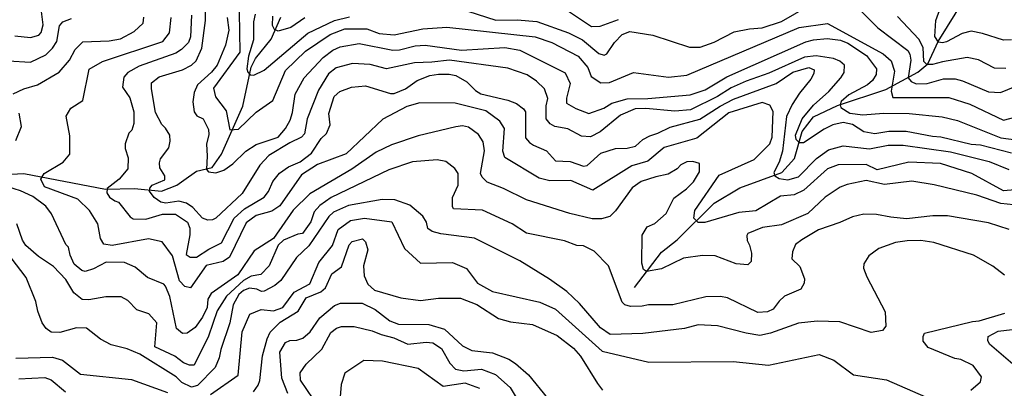
# Model space of a CAD drawing. Extents: x 720594 to 796911, y 9166855 to 18344045.
# Drawn here: x 757894 to 761710, y 9181830 to 9183259 of the extents above; entities that cross this region are included whole.
import ezdxf

# ---------------------------------------------------------------- set-up
doc = ezdxf.new("R2010")
doc.units = 0
doc.header["$MEASUREMENT"] = 0
doc.layers.add('CURVAS_SHP', color=7, linetype='CONTINUOUS')
doc.layers.add('RIOS_SHP', color=7, linetype='CONTINUOUS')

msp = doc.modelspace()

# ---------------------------------------------------------------- linework, layer by layer
at = {"layer": 'CURVAS_SHP', "color": 13, "linetype": 'Continuous'}
for points in [[(759595, 9183303), (759740, 9183257), (759822, 9183259), (759898, 9183252), (760021, 9183208), (760075, 9183181), (760139, 9183128), (760159, 9183122), (760170, 9183126), (760200, 9183171), (760229, 9183201), (760259, 9183213), (760348, 9183199), (760490, 9183152), (760531, 9183152), (760586, 9183172), (760663, 9183212), (760722, 9183224), (760771, 9183228), (760847, 9183252), (760992, 9183337)], [(757876, 9183197), (757937, 9183190), (757969, 9183199), (757978, 9183209), (757985, 9183239), (757978, 9183301)], [(761130, 9183318), (761220, 9183227), (761336, 9183140), (761344, 9183125), (761348, 9183102), (761337, 9183033), (761349, 9183019), (761368, 9183010), (761411, 9183011), (761474, 9183029), (761520, 9183029), (761548, 9183022), (761648, 9182979), (761695, 9182977), (761853, 9183041)], [(761738, 9183181), (761707, 9183179), (761626, 9183205), (761582, 9183214), (761547, 9183205), (761486, 9183173), (761470, 9183169), (761455, 9183172), (761441, 9183194), (761444, 9183256), (761464, 9183309)], [(757850, 9183100), (757937, 9183094), (757996, 9183123), (758022, 9183149), (758038, 9183175), (758049, 9183235), (758062, 9183250), (758095, 9183264)], [(757869, 9182971), (757910, 9182991), (757964, 9183007), (758047, 9183055), (758088, 9183102), (758110, 9183143), (758139, 9183173), (758241, 9183177), (758285, 9183185), (758338, 9183213), (758373, 9183246), (758375, 9183269)], [(759395, 9182922), (759302, 9182873), (759160, 9182739), (759049, 9182698), (758986, 9182657), (758903, 9182537), (758872, 9182516), (758811, 9182500), (758772, 9182471), (758707, 9182338), (758683, 9182321), (758617, 9182306), (758556, 9182219), (758534, 9182224), (758514, 9182247), (758487, 9182344), (758447, 9182398), (758394, 9182409), (758253, 9182383), (758221, 9182389), (758207, 9182411), (758197, 9182468), (758165, 9182519), (758120, 9182563), (757990, 9182611), (757976, 9182640), (757989, 9182663), (758063, 9182707), (758089, 9182737), (758089, 9182808), (758075, 9182885), (758093, 9182916), (758139, 9182945), (758164, 9183067), (758216, 9183097), (758449, 9183174), (758475, 9183208), (758481, 9183267)], [(758560, 9183276), (758557, 9183192), (758549, 9183170), (758521, 9183143), (758499, 9183129), (758357, 9183079), (758313, 9183054), (758298, 9183036), (758293, 9182997), (758321, 9182956), (758337, 9182902), (758337, 9182856), (758329, 9182831), (758317, 9182819), (758303, 9182777), (758303, 9182760), (758315, 9182723), (758313, 9182681), (758280, 9182640), (758234, 9182604), (758232, 9182587), (758243, 9182571), (758263, 9182556), (758277, 9182551), (758323, 9182494), (758334, 9182487), (758383, 9182486), (758448, 9182505), (758498, 9182505), (758545, 9182474), (758554, 9182451), (758554, 9182425), (758540, 9182348), (758555, 9182338), (758580, 9182338), (758628, 9182369), (758677, 9182394), (758726, 9182489), (758766, 9182526), (758842, 9182571), (758859, 9182593), (758876, 9182632), (758901, 9182664), (758936, 9182688), (758981, 9182708), (759025, 9182741), (759063, 9182798), (759084, 9182818), (759097, 9182851), (759092, 9182895), (759113, 9182961), (759135, 9182980), (759180, 9182997), (759235, 9183003), (759331, 9182973), (759346, 9182973), (759390, 9182991), (759435, 9183023), (759484, 9183042), (759517, 9183048), (759559, 9183048), (759584, 9183042), (759627, 9183018), (759661, 9182984), (759681, 9182972), (759786, 9182947), (759819, 9182934), (759847, 9182913), (759855, 9182902), (759855, 9182801), (759870, 9182783), (759886, 9182772), (759936, 9182751), (759971, 9182712), (760027, 9182709), (760079, 9182691), (760094, 9182693), (760146, 9182741), (760203, 9182760), (760249, 9182761), (760281, 9182768), (760309, 9182794), (760336, 9182809), (760367, 9182819), (760415, 9182842), (760530, 9182873), (760609, 9182924), (760660, 9182951), (760826, 9183011), (760891, 9183055), (760953, 9183074), (760973, 9183065), (760972, 9183050), (760960, 9183028), (760916, 9182974), (760888, 9182930), (760866, 9182883), (760850, 9182749), (760838, 9182707), (760817, 9182667), (760821, 9182654), (760837, 9182643), (760871, 9182638), (760912, 9182650), (760982, 9182721), (761029, 9182755), (761086, 9182770), (761188, 9182758), (761260, 9182773), (761318, 9182773), (761502, 9182747), (761651, 9182709), (761727, 9182678)], [(761738, 9182742), (761617, 9182772), (761582, 9182775), (761464, 9182804), (761431, 9182806), (761329, 9182825), (761263, 9182825), (761208, 9182816), (761165, 9182824), (761122, 9182852), (761086, 9182860), (761045, 9182851), (761012, 9182835), (760932, 9182781), (760916, 9182782), (760903, 9182795), (760901, 9182811), (760926, 9182874), (760971, 9182928), (761030, 9182981), (761077, 9183034), (761089, 9183054), (761090, 9183083), (761073, 9183098), (761048, 9183109), (760981, 9183119), (760935, 9183114), (760797, 9183051), (760709, 9183021), (760651, 9182995), (760598, 9182961), (760494, 9182909), (760433, 9182904), (760321, 9182914), (760280, 9182913), (760222, 9182889), (760144, 9182824), (760106, 9182805), (760071, 9182807), (760019, 9182836), (759968, 9182845), (759950, 9182855), (759935, 9182875), (759935, 9182925), (759941, 9182954), (759928, 9182991), (759897, 9183021), (759861, 9183045), (759786, 9183071), (759560, 9183102), (759491, 9183094), (759424, 9183092), (759316, 9183068), (759253, 9183085), (759184, 9183089), (759121, 9183072), (759091, 9183049), (759053, 9182986), (759008, 9182875), (758998, 9182816), (758987, 9182804), (758941, 9182782), (758860, 9182733), (758825, 9182695), (758756, 9182585), (758654, 9182490), (758641, 9182483), (758624, 9182482), (758603, 9182490), (758566, 9182531), (758541, 9182548), (758511, 9182555), (758461, 9182548), (758441, 9182552), (758415, 9182569), (758397, 9182594), (758399, 9182606), (758408, 9182617), (758457, 9182638), (758457, 9182653), (758438, 9182684), (758436, 9182704), (758440, 9182719), (758472, 9182762), (758478, 9182788), (758476, 9182811), (758459, 9182839), (758445, 9182853), (758421, 9182899), (758405, 9182991), (758405, 9183014), (758435, 9183038), (758525, 9183064), (758560, 9183082), (758578, 9183099), (758600, 9183149), (758615, 9183256), (758615, 9183294)], [(758699, 9183267), (758705, 9183218), (758692, 9183160), (758660, 9183083), (758638, 9183056), (758584, 9183007), (758570, 9182977), (758566, 9182940), (758571, 9182902), (758581, 9182886), (758605, 9182874), (758626, 9182833), (758627, 9182814), (758619, 9182776), (758621, 9182731), (758619, 9182678), (758626, 9182669), (758655, 9182665), (758686, 9182676), (758720, 9182700), (758771, 9182749), (758811, 9182775), (758896, 9182804), (758925, 9182837), (758943, 9182870), (758952, 9182899), (758962, 9182970), (758997, 9183034), (759071, 9183112), (759108, 9183141), (759136, 9183154), (759210, 9183166), (759340, 9183141), (759366, 9183142), (759427, 9183157), (759466, 9183160), (759606, 9183141), (759774, 9183151), (759833, 9183141), (760008, 9183053), (760027, 9183011), (760014, 9182955), (760014, 9182935), (760049, 9182914), (760100, 9182895), (760158, 9182916), (760189, 9182935), (760249, 9182952), (760328, 9182953), (760493, 9182967), (760551, 9182987), (760635, 9183038), (760941, 9183173), (760971, 9183181), (761024, 9183186), (761075, 9183180), (761104, 9183168), (761176, 9183120), (761215, 9183068), (761213, 9183047), (761199, 9183023), (761180, 9183007), (761107, 9182967), (761078, 9182942), (761074, 9182929), (761076, 9182918), (761111, 9182897), (761162, 9182890), (761242, 9182897), (761341, 9182895), (761469, 9182882), (761528, 9182868), (761697, 9182801), (761756, 9182793)], [(758745, 9183288), (758748, 9183133), (758646, 9182994), (758653, 9182960), (758695, 9182906), (758709, 9182832), (758742, 9182835), (758811, 9182901), (758875, 9182945), (758924, 9183062), (759002, 9183137), (759098, 9183201), (759155, 9183224), (759240, 9183224), (759287, 9183206), (759346, 9183200), (759457, 9183224), (759550, 9183230), (759892, 9183193), (759957, 9183171), (760058, 9183117), (760096, 9183074), (760109, 9183039), (760146, 9183014), (760180, 9183015), (760273, 9183054), (760408, 9183036), (760480, 9183044), (760915, 9183229), (761025, 9183244), (761240, 9183127), (761271, 9183099), (761284, 9183059), (761271, 9182982), (761278, 9182957), (761495, 9182957), (761576, 9182931), (761707, 9182870), (761756, 9182882)], [(758807, 9183281), (758801, 9183250), (758800, 9183181), (758781, 9183118), (758775, 9183068), (758779, 9183055), (758788, 9183045), (758802, 9183044), (758842, 9183063), (759011, 9183207), (759114, 9183256), (759172, 9183270)], [(758999, 9183266), (758945, 9183229), (758896, 9183214), (758882, 9183221), (758874, 9183236), (758875, 9183272)], [(760213, 9183259), (760143, 9183233), (760110, 9183231), (760021, 9183291)], [(761716, 9183070), (761672, 9183071), (761610, 9183103), (761566, 9183112), (761471, 9183096), (761432, 9183085), (761410, 9183085), (761398, 9183097), (761395, 9183151), (761379, 9183184), (761296, 9183271)], [(761751, 9182599), (761707, 9182595), (761584, 9182662), (761463, 9182701), (761340, 9182706), (761217, 9182677), (761175, 9182697), (761066, 9182696), (761025, 9182681), (760933, 9182598), (760896, 9182580), (760842, 9182575), (760747, 9182518), (760681, 9182512), (760549, 9182472), (760523, 9182472), (760507, 9182489), (760511, 9182519), (760605, 9182656), (760741, 9182717), (760801, 9182778), (760810, 9182804), (760814, 9182903), (760801, 9182927), (760772, 9182938), (760643, 9182898), (760518, 9182799), (760392, 9182764), (760329, 9182711), (760266, 9182692), (760116, 9182598), (760030, 9182635), (759949, 9182634), (759908, 9182644), (759775, 9182725), (759767, 9182749), (759773, 9182837), (759755, 9182865), (759701, 9182905), (759582, 9182935), (759445, 9182936), (759395, 9182922)], [(757879, 9182791), (757902, 9182845), (757893, 9182896)], [(761745, 9182541), (761696, 9182546), (761603, 9182578), (761438, 9182619), (761352, 9182633), (761245, 9182620), (761175, 9182636), (761101, 9182620), (761074, 9182609), (761016, 9182571), (760948, 9182507), (760847, 9182463), (760773, 9182453), (760716, 9182430), (760712, 9182422), (760713, 9182403), (760723, 9182385), (760730, 9182354), (760729, 9182322), (760716, 9182308), (760671, 9182312), (760590, 9182344), (760541, 9182345), (760467, 9182334), (760382, 9182293), (760324, 9182282), (760312, 9182291), (760305, 9182315), (760307, 9182424), (760326, 9182456), (760356, 9182469), (760399, 9182507), (760429, 9182567), (760479, 9182603), (760506, 9182630), (760529, 9182669), (760529, 9182701), (760503, 9182709), (760480, 9182708), (760457, 9182696), (760442, 9182681), (760407, 9182660), (760359, 9182650), (760303, 9182631), (760268, 9182607), (760203, 9182518), (760181, 9182496), (760149, 9182487), (760113, 9182487), (760026, 9182508), (759859, 9182561), (759769, 9182605), (759706, 9182629), (759686, 9182649), (759680, 9182663), (759695, 9182751), (759690, 9182786), (759673, 9182814), (759634, 9182842), (759611, 9182847), (759584, 9182844), (759438, 9182809), (759335, 9182774), (759276, 9182745), (759181, 9182679), (759019, 9182584), (758954, 9182520), (758878, 9182411), (758803, 9182363), (758740, 9182270), (758636, 9182197), (758624, 9182175), (758621, 9182143), (758603, 9182105), (758575, 9182066), (758544, 9182043), (758525, 9182042), (758502, 9182061), (758476, 9182186), (758460, 9182226), (758453, 9182234), (758390, 9182260), (758342, 9182299), (758300, 9182318), (758229, 9182319), (758181, 9182293), (758148, 9182283), (758135, 9182287), (758106, 9182311), (758090, 9182346), (758083, 9182377), (758073, 9182387), (758018, 9182506), (757996, 9182536), (757945, 9182573), (757897, 9182595), (757824, 9182619)], [(761729, 9182445), (761648, 9182471), (761490, 9182498), (761433, 9182498), (761331, 9182487), (761270, 9182493), (761214, 9182504), (761165, 9182505), (761122, 9182495), (761072, 9182472), (760990, 9182444), (760925, 9182406), (760901, 9182387), (760889, 9182359), (760887, 9182332), (760918, 9182302), (760935, 9182254), (760934, 9182237), (760921, 9182214), (760858, 9182187), (760837, 9182167), (760814, 9182136), (760792, 9182126), (760755, 9182124), (760637, 9182180), (760610, 9182186), (760553, 9182185), (760426, 9182154), (760331, 9182154), (760307, 9182148), (760261, 9182147), (760240, 9182154), (760229, 9182164), (760176, 9182304), (760120, 9182361), (760079, 9182382), (760054, 9182384), (760006, 9182401), (759858, 9182431), (759803, 9182467), (759688, 9182520), (759575, 9182526), (759571, 9182535), (759571, 9182569), (759594, 9182618), (759593, 9182663), (759581, 9182682), (759546, 9182709), (759512, 9182715), (759417, 9182708), (759325, 9182677), (759101, 9182569), (759057, 9182538), (759036, 9182514), (759023, 9182475), (758991, 9182430), (758972, 9182427), (758917, 9182404), (758896, 9182385), (758861, 9182304), (758829, 9182271), (758791, 9182264), (758762, 9182248), (758696, 9182187), (758660, 9182130), (758626, 9182032), (758571, 9181920), (758552, 9181920), (758529, 9181928), (758496, 9181954), (758418, 9181990), (758426, 9182084), (758395, 9182119), (758349, 9182134), (758314, 9182170), (758288, 9182184), (758228, 9182185), (758162, 9182173), (758137, 9182174), (758104, 9182200), (758073, 9182251), (758026, 9182302), (757968, 9182341), (757918, 9182383), (757905, 9182404), (757883, 9182468)], [(761711, 9182268), (761666, 9182303), (761590, 9182346), (761437, 9182395), (761387, 9182403), (761334, 9182402), (761288, 9182395), (761224, 9182372), (761185, 9182343), (761165, 9182313), (761164, 9182295), (761177, 9182262), (761248, 9182126), (761251, 9182071), (761238, 9182054), (761194, 9182046), (761073, 9182088), (760985, 9182090), (760912, 9182082), (760804, 9182043), (760762, 9182034), (760709, 9182043), (760599, 9182072), (760524, 9182076), (760471, 9182062), (760309, 9182042), (760183, 9182039), (760145, 9182064), (760064, 9182159), (760015, 9182205), (759947, 9182253), (759833, 9182324), (759657, 9182412), (759527, 9182429), (759493, 9182438), (759476, 9182449), (759471, 9182474), (759457, 9182497), (759406, 9182540), (759348, 9182560), (759299, 9182562), (759168, 9182539), (759111, 9182513), (759093, 9182496), (759015, 9182382), (758967, 9182337), (758907, 9182248), (758883, 9182228), (758842, 9182207), (758832, 9182205), (758814, 9182214), (758785, 9182218), (758762, 9182209), (758744, 9182193), (758722, 9182154), (758709, 9182083), (758674, 9181980), (758668, 9181948), (758652, 9181910), (758584, 9181840), (758560, 9181834), (758523, 9181852), (758501, 9181874), (758360, 9181962), (758311, 9181983), (758249, 9181998), (758207, 9182020), (758154, 9182063), (758114, 9182064), (758050, 9182046), (758016, 9182047), (757997, 9182062), (757982, 9182083), (757965, 9182129), (757957, 9182166), (757919, 9182259), (757861, 9182336)], [(758634, 9181806), (758741, 9181881), (758757, 9182049), (758786, 9182117), (758830, 9182135), (758878, 9182130), (758914, 9182143), (758958, 9182203), (759019, 9182235), (759054, 9182318), (759107, 9182384), (759128, 9182446), (759176, 9182480), (759230, 9182490), (759336, 9182475), (759385, 9182372), (759448, 9182315), (759572, 9182318), (759626, 9182294), (759669, 9182238), (759726, 9182205), (759910, 9182164), (759971, 9182136), (760152, 9181974), (760332, 9181931), (760659, 9181934), (760796, 9181920), (760992, 9181961), (761049, 9181939), (761126, 9181882), (761254, 9181862), (761404, 9181797)], [(758800, 9181816), (758819, 9181842), (758825, 9181860), (758835, 9181956), (758853, 9182021), (758865, 9182047), (758904, 9182086), (758973, 9182129), (759005, 9182181), (759061, 9182204), (759080, 9182219), (759104, 9182273), (759141, 9182301), (759171, 9182386), (759183, 9182399), (759223, 9182409), (759235, 9182398), (759244, 9182366), (759227, 9182304), (759229, 9182266), (759243, 9182234), (759270, 9182210), (759372, 9182181), (759447, 9182170), (759518, 9182179), (759603, 9182179), (759666, 9182155), (759750, 9182100), (759796, 9182088), (759882, 9182077), (759977, 9182035), (760040, 9181985), (760068, 9181955), (760133, 9181848), (760153, 9181822)], [(758934, 9181810), (758910, 9181869), (758903, 9181970), (758924, 9182007), (758941, 9182015), (758969, 9182017), (758992, 9182024), (759020, 9182049), (759057, 9182103), (759115, 9182151), (759138, 9182160), (759221, 9182160), (759272, 9182135), (759329, 9182092), (759362, 9182078), (759480, 9182077), (759541, 9182059), (759610, 9181995), (759646, 9181976), (759727, 9181967), (759790, 9181943), (759816, 9181926), (759866, 9181882), (759940, 9181792)], [(761580, 9181823), (761618, 9181855), (761621, 9181874), (761589, 9181918), (761541, 9181941), (761518, 9181945), (761415, 9181988), (761396, 9182013), (761395, 9182031), (761401, 9182044), (761587, 9182089), (761612, 9182091), (761712, 9182121)], [(759032, 9181789), (758982, 9181861), (758981, 9181890), (759005, 9181923), (759065, 9181982), (759100, 9182046), (759122, 9182063), (759142, 9182070), (759190, 9182070), (759260, 9182053), (759295, 9182038), (759344, 9182025), (759398, 9182001), (759469, 9182009), (759496, 9182006), (759529, 9181984), (759561, 9181927), (759583, 9181904), (759616, 9181898), (759684, 9181904), (759738, 9181883), (759795, 9181833), (759847, 9181746)], [(761770, 9181900), (761653, 9182001), (761646, 9182015), (761647, 9182030), (761686, 9182051), (761740, 9182058)], [(757880, 9181946), (758022, 9181950), (758060, 9181939), (758130, 9181885), (758328, 9181864), (758467, 9181814)], [(759678, 9181829), (759621, 9181850), (759536, 9181837), (759439, 9181906), (759300, 9181935), (759228, 9181937), (759154, 9181889), (759140, 9181845), (759133, 9181750)], [(757891, 9181866), (757992, 9181872), (758016, 9181862), (758072, 9181816)]]:
    msp.add_lwpolyline(points, dxfattribs=at)
at = {"layer": 'RIOS_SHP', "color": 152, "linetype": 'Continuous'}
for points in [[(760277, 9182220), (760381, 9182358), (760442, 9182405), (760585, 9182548), (760685, 9182607), (760848, 9182666), (760897, 9182721), (760927, 9182825), (760970, 9182882), (761064, 9182926), (761251, 9182988), (761375, 9183055), (761413, 9183088), (761454, 9183174), (761556, 9183340), (761605, 9183399), (761682, 9183527), (761765, 9183632)], [(758531, 9182636.4), (758579, 9182671), (758640, 9182686), (758676, 9182737), (758759, 9182924), (758791, 9183075), (758808, 9183109), (758869, 9183184), (758906, 9183269)], [(757120, 9181636), (757132, 9181726), (757136, 9181911), (757163, 9182007), (757209, 9182073), (757321, 9182190), (757413, 9182260), (757452, 9182303), (757466, 9182334), (757490, 9182457), (757545, 9182539), (757685, 9182636), (757741, 9182654), (757911, 9182662), (758227, 9182602), (758339, 9182605), (758444, 9182594), (758504, 9182617), (758531, 9182636.4)]]:
    msp.add_lwpolyline(points, dxfattribs=at)

doc.saveas('drawing.dxf')
